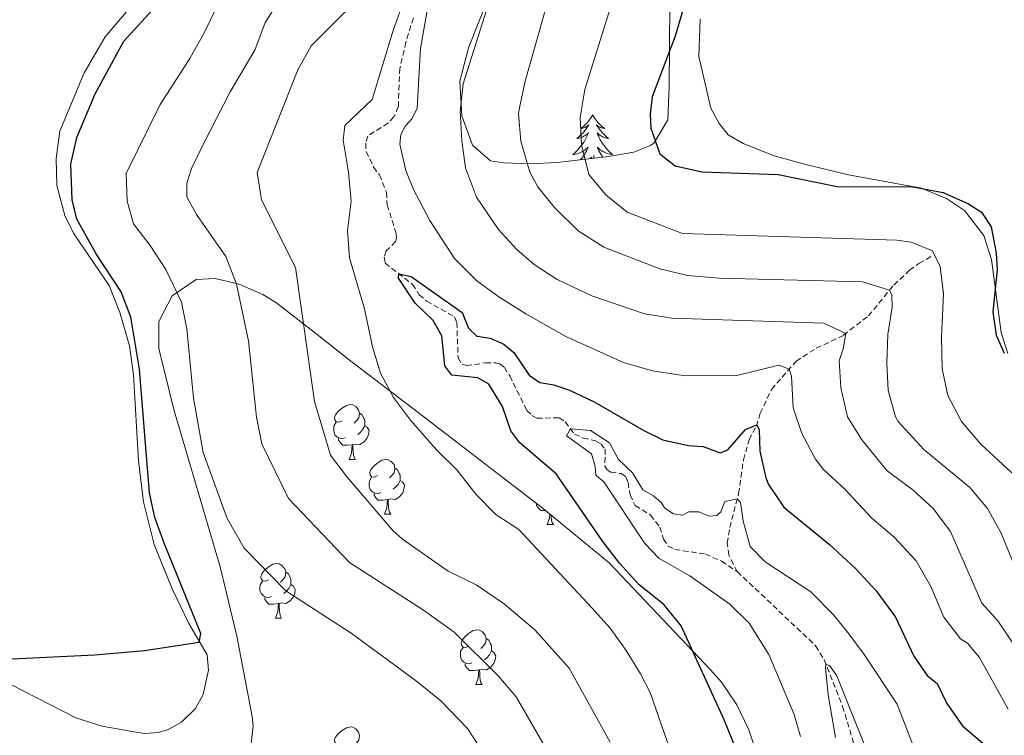
# Model space of a CAD drawing. Units: metres. Extents: x 631858 to 636369, y 4655246 to 4658300.
# Drawn here: x 635558 to 635738, y 4655954 to 4656085 of the extents above; entities that cross this region are included whole.
import ezdxf

# ---------------------------------------------------------------- set-up
doc = ezdxf.new("R2010")
doc.units = ezdxf.units.M
doc.header["$MEASUREMENT"] = 0
doc.linetypes.add('TRAZOSX2', pattern=[1.5, 1, -0.5])
for name, color, linetype, lineweight in [('Level 11', 142, 'TRAZOSX2', 13), ('Level 35', 92, 'Continuous', 0), ('Level 36', 19, 'Continuous', 40), ('Level 4', 36, 'Continuous', 30), ('Level 5', 36, 'Continuous', 0)]:
    doc.layers.add(name, color=color, linetype=linetype, lineweight=lineweight)

msp = doc.modelspace()

# ---------------------------------------------------------------- linework, layer by layer
at = {"layer": 'Level 11', "color": 142, "linetype": 'TRAZOSX2', "lineweight": 13}
for points in [[(635630.27, 4656085.45, 453.39), (635628.9, 4656081.01, 453.35), (635627.78, 4656076.2, 452.91), (635627.51, 4656069.14, 452.71), (635626.71, 4656067.32, 452.58), (635625.62, 4656066.16, 452.51)], [(635625.62, 4656066.16, 452.51), (635621.9, 4656063.8, 452.03), (635621.55, 4656062.49, 452), (635621.61, 4656060.98, 451.93), (635622.99, 4656058.14, 451.7), (635624.07, 4656056.72, 451.49), (635625.33, 4656053.53, 451.22), (635625.48, 4656051.2, 450.99), (635627.13, 4656045.92, 450.82), (635627.15, 4656045.1, 450.75), (635627, 4656044.49, 450.58), (635625.29, 4656042.78, 450.28), (635624.89, 4656041.64, 450.24), (635625.09, 4656040.56, 450.18), (635630.12, 4656036.66, 449.84), (635631.34, 4656034.77, 449.63), (635632.7, 4656033.59, 449.46), (635637.8, 4656030.75, 449.09), (635638.22, 4656029.7, 449.02), (635638.44, 4656023.21, 448.76), (635639.17, 4656022.07, 448.72), (635639.98, 4656021.79, 448.62), (635643.49, 4656022.3, 448.32), (635645.35, 4656022.31, 448.21), (635646.12, 4656022.11, 448.01), (635646.94, 4656021.46, 447.78), (635647.89, 4656019.91, 447.47), (635651.04, 4656013.57, 446.9), (635651.97, 4656012.69, 446.49), (635652.87, 4656012.17, 446.29), (635656.98, 4656012.27, 445.68), (635658.04, 4656011.48, 445.37), (635659.75, 4656009.27, 444.73), (635661.37, 4656008.54, 444.66), (635663.62, 4656008.06, 444.63), (635664.6, 4656007.49, 444.51), (635665.36, 4656006.52, 444.29), (635665.33, 4656003.4, 444.14), (635665.72, 4656002.74, 444.14), (635666.42, 4656002.3, 444), (635668.27, 4656002.03, 443.66), (635669.16, 4656001.47, 443.53), (635669.58, 4656000.4, 443.22), (635669.92, 4655998.14, 443.12), (635670.84, 4655996.17, 442.92), (635673.66, 4655994.44, 442.51), (635675.37, 4655992.25, 442.28), (635676.06, 4655990.05, 442.28), (635676.92, 4655988.77, 442.28), (635678.13, 4655988.15, 442.08), (635683.71, 4655987.3, 441.67), (635686.69, 4655986.02, 441.53), (635689.56, 4655984.09, 441.03)], [(635689.56, 4655984.09, 441.03), (635688.02, 4655987.11, 441.85), (635687.72, 4655989.29, 442.29), (635688.18, 4655992.16, 443.17), (635689.8, 4655998.37, 445.33), (635690.7, 4656004.55, 447.97), (635691.7, 4656008.23, 448.95), (635693.06, 4656010.7, 449.83), (635693.75, 4656013.07, 451.28), (635695.81, 4656017.44, 452.64), (635700.32, 4656022.61, 455.95), (635704.02, 4656024.99, 457.27), (635709, 4656027.34, 459.77), (635713.57, 4656030.89, 462.24), (635718.19, 4656036.54, 465.55), (635721.08, 4656039.26, 467.17), (635722.81, 4656040.48, 468.53), (635724.98, 4656041.76, 469.5)], [(635689.56, 4655984.09, 441.03), (635703.89, 4655970.53, 440.22), (635705.43, 4655968.02, 440.08), (635708.84, 4655959.44, 439.37), (635712.18, 4655948.32, 438.46)]]:
    msp.add_polyline3d(points, dxfattribs=at)
at = {"layer": 'Level 35', "color": 92, "linetype": 'Continuous', "lineweight": 0, "ltscale": 0.5}
for points in [[(635677.18, 4656087.9, 477.03), (635677.09, 4656072.9, 477), (635676.83, 4656066.77, 476.76), (635674.31, 4656062.57, 475.69), (635673.67, 4656062.09, 475.41), (635670.59, 4656060.87, 473.92), (635665.96, 4656060.09, 472.16), (635656.57, 4656058.97, 469.2), (635651.65, 4656058.7, 468.13), (635646.78, 4656058.91, 466.95), (635644.4, 4656059.26, 466.21), (635641.07, 4656062.17, 463.9), (635639.14, 4656067.48, 461.75), (635638.79, 4656073.83, 461.61), (635640.38, 4656079.96, 461.61), (635645.9, 4656093.99, 461.61)], [(635600.38, 4655951.03, 477.82), (635600.95, 4655955.87, 477.67), (635600.76, 4655957.6, 477.6), (635597.98, 4655972.27, 476.56), (635594.87, 4655985, 475.69), (635586.44, 4656013.78, 474.41), (635583.65, 4656024.91, 473.71), (635583.67, 4656029.9, 473.1), (635586.1, 4656034.58, 472.19), (635590.5, 4656037.56, 470.79), (635593.98, 4656037.75, 469.48), (635598.36, 4656036.69, 467.68), (635602.71, 4656034.82, 465.84), (635605.01, 4656033.39, 464.88), (635612.66, 4656027.52, 461.83), (635618.29, 4656023.03, 460.02), (635630.08, 4656013.99, 457.23), (635638, 4656007.96, 455.85), (635645.92, 4656001.9, 454.89), (635653.79, 4655995.81, 454.4), (635666.12, 4655985.71, 454.55), (635684.67, 4655966.1, 454.47)], [(635684.67, 4655966.1, 454.47), (635686.64, 4655963.85, 454.34), (635689.5, 4655959.72, 454.1), (635691.64, 4655955.17, 453.82), (635693.24, 4655950.39, 453.56)]]:
    msp.add_polyline3d(points, dxfattribs=at)
at = {"layer": 'Level 36', "color": 92, "linetype": 'Continuous', "lineweight": 0}
for points in [[(635663.09, 4656067.72), (635662.98, 4656067.5), (635662.82, 4656067.23), (635662.65, 4656066.96), (635662.47, 4656066.71), (635662.28, 4656066.46), (635662.07, 4656066.22), (635661.85, 4656065.99), (635661.62, 4656065.78), (635661.38, 4656065.57), (635661.13, 4656065.38), (635660.87, 4656065.21), (635661.07, 4656065.23), (635661.27, 4656065.27), (635661.47, 4656065.32), (635661.66, 4656065.39), (635661.85, 4656065.48), (635662.04, 4656065.57), (635662.21, 4656065.69), (635662.41, 4656065.88), (635662.37, 4656065.81), (635662.14, 4656065.47), (635661.9, 4656065.13), (635661.64, 4656064.81), (635661.38, 4656064.49), (635661.1, 4656064.19), (635660.8, 4656063.89), (635660.5, 4656063.61), (635660.19, 4656063.34), (635660.31, 4656063.36), (635660.56, 4656063.42), (635660.8, 4656063.49), (635661.04, 4656063.58), (635661.27, 4656063.68), (635661.49, 4656063.8), (635661.71, 4656063.93)], [(635663.09, 4656067.72), (635663.2, 4656067.5), (635663.35, 4656067.23), (635663.52, 4656066.96), (635663.7, 4656066.71), (635663.9, 4656066.46), (635664.1, 4656066.22), (635664.32, 4656065.99), (635664.55, 4656065.78), (635664.79, 4656065.57), (635665.04, 4656065.38), (635665.3, 4656065.21), (635665.1, 4656065.23), (635664.9, 4656065.27), (635664.7, 4656065.32), (635664.51, 4656065.39), (635664.32, 4656065.48), (635664.14, 4656065.57), (635663.96, 4656065.69), (635663.76, 4656065.88), (635663.8, 4656065.81), (635664.03, 4656065.47), (635664.27, 4656065.13), (635664.53, 4656064.81), (635664.8, 4656064.49), (635665.08, 4656064.19), (635665.37, 4656063.89), (635665.67, 4656063.61), (635665.98, 4656063.34), (635665.86, 4656063.36), (635665.61, 4656063.42), (635665.37, 4656063.49), (635665.14, 4656063.58), (635664.9, 4656063.68), (635664.68, 4656063.8)], [(635661.71, 4656063.93), (635661.91, 4656064.08), (635662.11, 4656064.23), (635662.3, 4656064.4), (635662.21, 4656064.18), (635662.05, 4656063.82), (635661.88, 4656063.47), (635661.7, 4656063.12), (635661.5, 4656062.78), (635661.28, 4656062.45), (635661.06, 4656062.13), (635660.82, 4656061.81), (635660.57, 4656061.51), (635660.3, 4656061.22), (635660.03, 4656060.94), (635659.74, 4656060.67), (635659.44, 4656060.41), (635659.64, 4656060.44), (635659.91, 4656060.48), (635660.17, 4656060.55), (635660.43, 4656060.63), (635660.68, 4656060.72), (635660.93, 4656060.83), (635661.17, 4656060.95), (635661.41, 4656061.09), (635661.63, 4656061.24), (635661.85, 4656061.4), (635662.06, 4656061.58), (635662.25, 4656061.77), (635662.11, 4656061.44), (635661.95, 4656061.12), (635661.78, 4656060.8), (635661.6, 4656060.5), (635661.4, 4656060.2), (635661.2, 4656059.91), (635660.97, 4656059.64), (635660.84, 4656059.48)], [(635664.68, 4656063.8), (635664.47, 4656063.93), (635664.26, 4656064.08), (635664.06, 4656064.23), (635663.88, 4656064.4), (635663.96, 4656064.18), (635664.12, 4656063.82), (635664.29, 4656063.47), (635664.48, 4656063.12), (635664.68, 4656062.78), (635664.89, 4656062.45), (635665.11, 4656062.13), (635665.35, 4656061.81), (635665.6, 4656061.51), (635665.87, 4656061.22), (635666.14, 4656060.94), (635666.43, 4656060.67), (635666.73, 4656060.41), (635666.53, 4656060.43), (635666.26, 4656060.48), (635666, 4656060.55), (635665.74, 4656060.62), (635665.49, 4656060.72), (635665.24, 4656060.83), (635665, 4656060.95), (635664.76, 4656061.09), (635664.54, 4656061.24), (635664.32, 4656061.4), (635664.12, 4656061.58), (635663.92, 4656061.77), (635664.06, 4656061.44), (635664.22, 4656061.12), (635664.39, 4656060.8), (635664.57, 4656060.5), (635664.77, 4656060.2), (635664.94, 4656059.96)], [(635662.61, 4656059.69), (635662.86, 4656059.92)], [(635662.92, 4656059.73), (635662.94, 4656059.89)], [(635663.32, 4656059.77), (635663.27, 4656060.33)], [(635617.22, 4656011.69), (635616.69, 4656011.43), (635616.16, 4656011.48), (635615.89, 4656011.85), (635615.84, 4656012.28), (635616, 4656012.8), (635616.48, 4656013.39), (635617.11, 4656013.92), (635618.01, 4656014.51), (635618.76, 4656014.67), (635619.18, 4656014.61), (635619.71, 4656014.3), (635620.24, 4656013.71), (635620.4, 4656013.07), (635620.29, 4656012.22), (635619.87, 4656011.69), (635619.45, 4656011.27)], [(635620.4, 4656013.07), (635620.88, 4656012.76), (635621.19, 4656012.12), (635621.35, 4656011.8), (635621.35, 4656011.22), (635621.35, 4656010.79), (635620.98, 4656010.1), (635620.56, 4656009.62), (635620.08, 4656009.2)], [(635617.8, 4656008.61), (635617.38, 4656008.45), (635616.79, 4656008.51), (635616.32, 4656008.72), (635615.89, 4656009.15), (635615.68, 4656009.73), (635615.68, 4656010.15), (635615.73, 4656010.74), (635616.16, 4656011.43)], [(635621.35, 4656010.79), (635621.81, 4656010.54), (635622.15, 4656009.93), (635622.04, 4656009.2), (635621.83, 4656008.56), (635621.25, 4656007.82), (635620.45, 4656007.34), (635619.6, 4656007.45), (635619.17, 4656007.32)], [(635619.06, 4656007.32), (635618.17, 4656007.23), (635617.33, 4656007.23), (635616.9, 4656007.66), (635616.58, 4656008.14), (635616.58, 4656008.45)], [(635618.52, 4656004.63), (635618.95, 4656005.79), (635619.06, 4656007.32), (635619.17, 4656007.32), (635619.21, 4656006.73), (635619.24, 4656006.05), (635619.31, 4656005.43), (635619.43, 4656005.03), (635619.64, 4656004.63)], [(635618.52, 4656004.63), (635619.64, 4656004.63)], [(635623.69, 4656001.66), (635623.16, 4656001.39), (635622.63, 4656001.45), (635622.37, 4656001.82), (635622.31, 4656002.24), (635622.47, 4656002.76), (635622.95, 4656003.36), (635623.59, 4656003.89), (635624.49, 4656004.47), (635625.23, 4656004.63), (635625.66, 4656004.58), (635626.19, 4656004.26), (635626.72, 4656003.68), (635626.88, 4656003.04), (635626.77, 4656002.19), (635626.34, 4656001.66), (635625.92, 4656001.23)], [(635626.88, 4656003.04), (635627.35, 4656002.72), (635627.67, 4656002.08), (635627.83, 4656001.76), (635627.83, 4656001.18), (635627.83, 4656000.76), (635627.46, 4656000.07), (635627.04, 4655999.59), (635626.56, 4655999.17)], [(635624.28, 4655998.58), (635623.85, 4655998.42), (635623.27, 4655998.48), (635622.79, 4655998.69), (635622.37, 4655999.11), (635622.15, 4655999.7), (635622.15, 4656000.12), (635622.21, 4656000.7), (635622.63, 4656001.39)], [(635627.83, 4656000.76), (635628.28, 4656000.51), (635628.63, 4655999.89), (635628.52, 4655999.17), (635628.31, 4655998.53), (635627.72, 4655997.79), (635626.93, 4655997.31), (635626.08, 4655997.41), (635625.65, 4655997.28)], [(635625.54, 4655997.28), (635624.65, 4655997.2), (635623.8, 4655997.2), (635623.38, 4655997.63), (635623.06, 4655998.1), (635623.06, 4655998.42)], [(635624.99, 4655994.6), (635625.43, 4655995.76), (635625.54, 4655997.28), (635625.65, 4655997.28), (635625.68, 4655996.7), (635625.72, 4655996.01), (635625.79, 4655995.4), (635625.9, 4655995), (635626.12, 4655994.6)], [(635654.42, 4655995.29), (635653.58, 4655995.29), (635653.15, 4655995.72), (635652.83, 4655996.2), (635652.83, 4655996.51)], [(635624.99, 4655994.6), (635626.12, 4655994.6)], [(635654.77, 4655992.69), (635655.2, 4655993.85), (635655.26, 4655994.61)], [(635655.47, 4655994.43), (635655.49, 4655994.11), (635655.56, 4655993.49), (635655.68, 4655993.09), (635655.89, 4655992.69)], [(635654.77, 4655992.69), (635655.89, 4655992.69)], [(635603.72, 4655982.61), (635603.18, 4655982.35), (635602.66, 4655982.4), (635602.39, 4655982.77), (635602.34, 4655983.2), (635602.5, 4655983.72), (635602.98, 4655984.31), (635603.61, 4655984.84), (635604.51, 4655985.43), (635605.26, 4655985.59), (635605.68, 4655985.53), (635606.21, 4655985.22), (635606.74, 4655984.63), (635606.9, 4655983.99), (635606.79, 4655983.14), (635606.36, 4655982.61), (635605.94, 4655982.19)], [(635606.9, 4655983.99), (635607.38, 4655983.68), (635607.69, 4655983.04), (635607.85, 4655982.72), (635607.85, 4655982.14), (635607.85, 4655981.71), (635607.48, 4655981.02), (635607.06, 4655980.54), (635606.58, 4655980.12)], [(635604.3, 4655979.53), (635603.88, 4655979.37), (635603.29, 4655979.43), (635602.82, 4655979.64), (635602.39, 4655980.07), (635602.18, 4655980.65), (635602.18, 4655981.07), (635602.23, 4655981.66), (635602.66, 4655982.35)], [(635607.85, 4655981.71), (635608.3, 4655981.46), (635608.65, 4655980.85), (635608.54, 4655980.12), (635608.33, 4655979.48), (635607.74, 4655978.74), (635606.95, 4655978.26), (635606.1, 4655978.37), (635605.67, 4655978.24)], [(635605.56, 4655978.24), (635604.67, 4655978.15), (635603.82, 4655978.15), (635603.4, 4655978.58), (635603.08, 4655979.06), (635603.08, 4655979.37)], [(635605.02, 4655975.55), (635605.45, 4655976.71), (635605.56, 4655978.24), (635605.67, 4655978.24), (635605.7, 4655977.65), (635605.74, 4655976.97), (635605.81, 4655976.35), (635605.92, 4655975.95), (635606.14, 4655975.55)], [(635605.02, 4655975.55), (635606.14, 4655975.55)], [(635640.41, 4655970.47), (635639.88, 4655970.21), (635639.35, 4655970.26), (635639.08, 4655970.63), (635639.03, 4655971.06), (635639.19, 4655971.58), (635639.67, 4655972.17), (635640.3, 4655972.7), (635641.2, 4655973.29), (635641.95, 4655973.45), (635642.37, 4655973.39), (635642.9, 4655973.08), (635643.43, 4655972.49), (635643.59, 4655971.85), (635643.48, 4655971), (635643.06, 4655970.47), (635642.64, 4655970.05)], [(635643.59, 4655971.85), (635644.07, 4655971.54), (635644.38, 4655970.9), (635644.54, 4655970.58), (635644.54, 4655970), (635644.54, 4655969.57), (635644.17, 4655968.88), (635643.75, 4655968.4), (635643.27, 4655967.98)], [(635640.99, 4655967.39), (635640.57, 4655967.23), (635639.98, 4655967.29), (635639.51, 4655967.5), (635639.08, 4655967.93), (635638.87, 4655968.51), (635638.87, 4655968.93), (635638.92, 4655969.52), (635639.35, 4655970.21)], [(635644.54, 4655969.57), (635645, 4655969.32), (635645.34, 4655968.71), (635645.23, 4655967.98), (635645.02, 4655967.34), (635644.44, 4655966.6), (635643.64, 4655966.12), (635642.79, 4655966.23), (635642.36, 4655966.1)], [(635642.25, 4655966.1), (635641.36, 4655966.01), (635640.52, 4655966.01), (635640.09, 4655966.44), (635639.77, 4655966.92), (635639.77, 4655967.23)], [(635641.71, 4655963.41), (635642.14, 4655964.57), (635642.25, 4655966.1), (635642.36, 4655966.1), (635642.4, 4655965.51), (635642.43, 4655964.83), (635642.5, 4655964.21), (635642.62, 4655963.81), (635642.83, 4655963.41)], [(635641.71, 4655963.41), (635642.83, 4655963.41)], [(635617.22, 4655952.7), (635616.69, 4655952.44), (635616.16, 4655952.49), (635615.89, 4655952.86), (635615.84, 4655953.29), (635616, 4655953.81), (635616.48, 4655954.4), (635617.11, 4655954.93), (635618.01, 4655955.52), (635618.76, 4655955.68), (635619.18, 4655955.62), (635619.71, 4655955.31), (635620.24, 4655954.72), (635620.4, 4655954.08), (635620.29, 4655953.23), (635619.87, 4655952.7), (635619.45, 4655952.28)]]:
    msp.add_lwpolyline(points, dxfattribs=at)
for points in [[(635583.35, 4656093.2, 476.19), (635573.82, 4656081.95, 476.19), (635570.02, 4656075.35, 476.29), (635565.56, 4656064.71, 476.59), (635564.88, 4656059.73, 476.66), (635565.02, 4656054.78, 476.83), (635566.46, 4656049.28, 476.52), (635568.06, 4656046.01, 476.32), (635574.57, 4656036.48, 475.48), (635576.51, 4656031.53, 475.2), (635578.28, 4656025.39, 475.14), (635579.06, 4656020.11, 475.14), (635579.94, 4656004.4, 475.17), (635580.89, 4655996.85, 475.17), (635582.82, 4655989.03, 475.27), (635586.1, 4655980.94, 475.27), (635589.14, 4655974.58, 475.24), (635592.55, 4655968.87, 474.87), (635592.78, 4655966.09, 474.77), (635591.76, 4655961.62, 474.83), (635590.38, 4655959.05, 474.9), (635587.82, 4655956.57, 475), (635585.36, 4655955.19, 475), (635583.63, 4655954.68, 475), (635581.08, 4655954.5, 474.97), (635579.16, 4655954.75, 475), (635573.31, 4655955.82, 475), (635568.48, 4655957.35, 474.9), (635554.14, 4655964.65, 474.87)], [(635739.07, 4656024.02, 475.01), (635737.88, 4656027.88, 475.05), (635736.1, 4656041.21, 474.98), (635734.71, 4656045.63, 474.98), (635731.14, 4656050.18, 474.98), (635727.86, 4656052.38, 474.98), (635723.28, 4656054.26, 474.98), (635709.92, 4656056.74, 475.15), (635702.12, 4656058.59, 475.32), (635696.33, 4656060.21, 475.35), (635690.62, 4656062.45, 475.39), (635687.87, 4656064.03, 475.45), (635686.21, 4656066.09, 475.52), (635684.7, 4656068.94, 475.59), (635682.53, 4656078.36, 475.69), (635682.74, 4656085.25, 475.72)]]:
    msp.add_polyline3d(points, dxfattribs=at)
at = {"layer": 'Level 4', "color": 36, "linetype": 'Continuous', "lineweight": 30}
for points in [[(635550.51, 4655967.81, 475), (635571.93, 4655968.88, 475), (635581.04, 4655969.65, 475), (635591.08, 4655971.19, 475), (635591.34, 4655972.76, 475), (635584.68, 4655989.28, 475), (635582.97, 4655994.01, 475), (635581.97, 4655998.53, 475), (635580.16, 4656021.12, 475), (635578.55, 4656030.64, 475), (635576.79, 4656035.32, 475), (635572.2, 4656042.28, 475), (635568.69, 4656048.59, 475), (635567.81, 4656052.15, 475), (635567.54, 4656058.68, 475), (635568.65, 4656063.56, 475), (635572.02, 4656071.54, 475), (635577.24, 4656081.17, 475), (635587.73, 4656092.62, 475)], [(635679.58, 4656086.86, 475), (635678.2, 4656082.06, 475), (635673.98, 4656070.99, 475), (635673.63, 4656067.82, 475), (635673.75, 4656065.27, 475), (635675.4, 4656060.56, 475), (635678.19, 4656058.38, 475), (635683.06, 4656057.27, 475), (635697.02, 4656056.8, 475), (635707.86, 4656054.55, 475), (635721.67, 4656054.51, 475), (635727.24, 4656053.5, 475), (635731.89, 4656051.42, 475), (635734.27, 4656049.89, 475), (635736, 4656047.18, 475), (635736.92, 4656042.36, 475), (635737.13, 4656039.34, 475), (635736.31, 4656031.61, 475), (635736.91, 4656027.34, 475), (635738.43, 4656024.05, 475)], [(635690.97, 4655947.5, 450), (635687.15, 4655956.96, 450), (635679.26, 4655974.19, 450), (635676.12, 4655978.08, 450), (635671.57, 4655981.68, 450), (635668, 4655985.67, 450), (635664.95, 4655989.63, 450), (635656.43, 4656002.02, 450), (635649.73, 4656007.68, 450), (635648.11, 4656009.84, 450), (635646.55, 4656014.34, 450), (635644.1, 4656018.38, 450), (635642.08, 4656019.58, 450), (635637.3, 4656020.05, 450), (635636, 4656021.75, 450), (635635.5, 4656027.23, 450), (635633.86, 4656030.04, 450), (635630.6, 4656033.24, 450), (635627.53, 4656037.83, 450), (635627.62, 4656038.6, 450), (635629.89, 4656038.1, 450), (635639.21, 4656031.52, 450), (635640.37, 4656028.66, 450), (635641.88, 4656027.19, 450), (635644.32, 4656026.82, 450), (635646.82, 4656025.72, 450), (635648.64, 4656024.17, 450), (635651.43, 4656020.03, 450), (635653.42, 4656018.68, 450), (635655.95, 4656018.28, 450), (635658.83, 4656017.28, 450), (635663.36, 4656015.16, 450), (635672.42, 4656009.92, 450), (635675.93, 4656008.24, 450), (635680.59, 4656007.16, 450), (635683.28, 4656007.02, 450), (635686.39, 4656005.85, 450), (635687.8, 4656006.37, 450), (635691.03, 4656010.1, 450), (635693.14, 4656010.98, 450), (635693.54, 4656010.07, 450), (635693.7, 4656006.16, 450), (635694.79, 4656001.29, 450), (635695.26, 4656000.06, 450), (635698.08, 4655995.92, 450), (635706.46, 4655989.06, 450), (635711.2, 4655984.67, 450), (635715, 4655980.58, 450), (635718.51, 4655975.75, 450), (635721.87, 4655968.61, 450), (635724.31, 4655965.09, 450), (635726.13, 4655963.63, 450), (635727.88, 4655959.95, 450), (635730.77, 4655955.87, 450), (635735.33, 4655951.98, 450)]]:
    msp.add_polyline3d(points, dxfattribs=at)
at = {"layer": 'Level 5', "color": 36, "linetype": 'Continuous', "lineweight": 0}
for points in [[(635668.56, 4656094.42, 470), (635661.66, 4656072.32, 470), (635660.8, 4656067.23, 470), (635661.02, 4656062.23, 470), (635662.39, 4656056.78, 470), (635665.49, 4656053.08, 470), (635669.37, 4656049.91, 470), (635679.52, 4656045.97, 470), (635718.76, 4656044.76, 470), (635721.37, 4656044.36, 470), (635725.31, 4656042.78, 470), (635726.69, 4656039.92, 470), (635727.28, 4656034.95, 470), (635726.93, 4656027.03, 470), (635727.05, 4656021.23, 470), (635728.1, 4656016.35, 470), (635730.61, 4656011.58, 470), (635734.12, 4656007.4, 470), (635739.8, 4656002.2, 470)], [(635611.57, 4656080.31, 460), (635623.16, 4656091.95, 460)], [(635645.61, 4656093.04, 460), (635639.38, 4656073.38, 460), (635638.83, 4656068.41, 460), (635639.11, 4656062.94, 460), (635639.81, 4656057.99, 460), (635641.8, 4656052.65, 460), (635645.85, 4656046.73, 460), (635649.23, 4656043.03, 460), (635652.4, 4656040.29, 460), (635656.59, 4656037.57, 460), (635662.95, 4656034.57, 460), (635672.6, 4656031.26, 460), (635677.55, 4656030.46, 460), (635705.39, 4656029.54, 460), (635709.43, 4656027.68, 460), (635708.95, 4656024.85, 460), (635708.19, 4656022.66, 460), (635708.5, 4656017.78, 460), (635709.74, 4656012.45, 460), (635712.37, 4656008.19, 460), (635716.97, 4656002.54, 460), (635721.76, 4655999.02, 460), (635725.42, 4655995.62, 460), (635728.55, 4655991.42, 460), (635734.34, 4655978.34, 460), (635737.25, 4655975.09, 460), (635743.39, 4655965.96, 460)], [(635677.7, 4655950.17, 455), (635673.6, 4655962, 455), (635671.81, 4655965.37, 455), (635669.24, 4655969.68, 455), (635666.31, 4655973.72, 455), (635662.96, 4655977.47, 455), (635649.54, 4655991.79, 455), (635645.36, 4655994.54, 455), (635641.69, 4655998.28, 455), (635638.24, 4656002.7, 455), (635634.57, 4656006.3, 455), (635629.76, 4656011.79, 455), (635626.6, 4656015.99, 455), (635624.24, 4656020.39, 455), (635622.8, 4656025.21, 455), (635621.3, 4656032.16, 455), (635618.56, 4656041.52, 455), (635618.2, 4656046.5, 455), (635618.88, 4656051.87, 455), (635618.42, 4656057.23, 455), (635617.39, 4656063.08, 455), (635617.7, 4656065.73, 455), (635622.72, 4656070.51, 455), (635626.48, 4656082.95, 455), (635629.6, 4656091.78, 455)], [(635657.01, 4655947.46, 465), (635649.06, 4655961.17, 465), (635645.83, 4655964.98, 465), (635637.74, 4655973.03, 465), (635632.1, 4655977.02, 465), (635618.58, 4655985.76, 465), (635607.42, 4655997.48, 465), (635602.55, 4656007.47, 465), (635601.58, 4656012.37, 465), (635600.11, 4656026.36, 465), (635597.87, 4656036.69, 465), (635595.95, 4656041.78, 465), (635590.58, 4656049.47, 465), (635588.8, 4656052.7, 465), (635588.77, 4656055.17, 465), (635589.65, 4656057.88, 465), (635591.86, 4656062.36, 465), (635596.74, 4656071.89, 465), (635601.24, 4656079.55, 465), (635603.13, 4656084.58, 465), (635605.8, 4656088.82, 465)], [(635633.17, 4656088.91, 455), (635631.59, 4656079.84, 455), (635630.96, 4656068.89, 455), (635630.02, 4656067, 455), (635628.85, 4656065.67, 455), (635627.94, 4656064.08, 455), (635627.77, 4656062.35, 455), (635628.91, 4656057.5, 455), (635630.26, 4656054.02, 455), (635633.28, 4656048.35, 455), (635637.81, 4656041.42, 455), (635641.9, 4656037.34, 455), (635645.92, 4656034.36, 455), (635650.83, 4656031.26, 455), (635658.3, 4656027.07, 455), (635668.7, 4656022.38, 455), (635674.02, 4656020.85, 455), (635680.06, 4656019.94, 455), (635689.48, 4656019.99, 455), (635697.13, 4656021.85, 455), (635699.04, 4656021.14, 455), (635699.5, 4656019.85, 455), (635699.78, 4656014.1, 455), (635701.37, 4656009.37, 455), (635703.88, 4656004.67, 455), (635705.36, 4656002.79, 455), (635709.16, 4655999.26, 455), (635714.18, 4655993.86, 455), (635718.26, 4655990.39, 455), (635722.28, 4655986.09, 455), (635725.01, 4655981.36, 455), (635727.34, 4655975.75, 455), (635730.43, 4655971.82, 455), (635731.67, 4655971.03, 455), (635733.87, 4655968.36, 455), (635739.16, 4655958.95, 455)], [(635655.18, 4656089.67, 465), (635650.73, 4656073.87, 465), (635649.68, 4656068.98, 465), (635649.52, 4656067.86, 465), (635649.91, 4656062.89, 465), (635651.58, 4656057.2, 465), (635653.02, 4656054.5, 465), (635656.06, 4656050.82, 465), (635660.43, 4656046.49, 465), (635665.15, 4656043.46, 465), (635675.37, 4656039.49, 465), (635680.44, 4656038.31, 465), (635686.21, 4656037.79, 465), (635712.47, 4656037.14, 465), (635717.43, 4656035.61, 465), (635717.85, 4656034.67, 465), (635717.91, 4656032.51, 465), (635717.14, 4656027.51, 465), (635716.94, 4656022.26, 465), (635717.17, 4656017.27, 465), (635718.52, 4656012.44, 465), (635719.02, 4656011.59, 465), (635723.67, 4656006.44, 465), (635732.14, 4655999.49, 465), (635735.34, 4655995.65, 465), (635737.8, 4655991.23, 465), (635741.27, 4655982.78, 465)], [(635642.92, 4655951.2, 470), (635640.2, 4655955.4, 470), (635635.31, 4655960.46, 470), (635630.61, 4655964.21, 470), (635618.89, 4655972.84, 470), (635606.9, 4655980.55, 470), (635599.31, 4655988.41, 470), (635596.19, 4655993.81, 470), (635591.76, 4656005.92, 470), (635589.99, 4656015.85, 470), (635588.78, 4656028.52, 470), (635587.83, 4656033.42, 470), (635584.96, 4656039.41, 470), (635582.11, 4656043.78, 470), (635579.01, 4656047.72, 470), (635577.86, 4656051.89, 470), (635577.7, 4656056.94, 470), (635583.89, 4656069.59, 470), (635589.33, 4656077.98, 470), (635591.96, 4656082.69, 470), (635594.38, 4656087.55, 470)], [(635666.31, 4655952.88, 460), (635658.78, 4655966.45, 460), (635652.53, 4655973.38, 460), (635646.96, 4655978.15, 460), (635641.86, 4655981.59, 460), (635636.63, 4655984.17, 460), (635628.25, 4655990.06, 460), (635626.51, 4655991.63, 460), (635618.13, 4656001.4, 460), (635615.08, 4656005.42, 460), (635612.15, 4656015.25, 460), (635608.69, 4656039.74, 460), (635602.49, 4656052.16, 460), (635601.66, 4656057.12, 460), (635609.13, 4656075.94, 460), (635611.57, 4656080.31, 460)], [(635701.1, 4655953.92, 445), (635699.99, 4655957.92, 445), (635695.3, 4655968.91, 445), (635691.72, 4655974.65, 445), (635688.17, 4655978.17, 445), (635680.87, 4655983.3, 445), (635675.24, 4655986.52, 445), (635672.65, 4655989.26, 445), (635665.14, 4656000.52, 445), (635663.64, 4656001.73, 445), (635663.55, 4656003.33, 445), (635662.87, 4656005.65, 445), (635658.32, 4656008.94, 445), (635659.02, 4656010.21, 445), (635662.67, 4656009.93, 445), (635666.15, 4656007.64, 445), (635667.8, 4656004.62, 445), (635670.38, 4656002.18, 445), (635672.24, 4655999.07, 445), (635674.22, 4655997.96, 445), (635675.6, 4655996.74, 445), (635676.32, 4655995.68, 445), (635677.86, 4655994.69, 445), (635679.52, 4655994.43, 445), (635680.67, 4655995.03, 445), (635682.53, 4655995.03, 445), (635684.41, 4655994.22, 445), (635685.84, 4655994.39, 445), (635686.56, 4655995.06, 445), (635687.28, 4655996.94, 445), (635689.55, 4655997.43, 445), (635690.13, 4655996.74, 445), (635690.64, 4655993.32, 445), (635691.91, 4655988.69, 445), (635694.63, 4655985.86, 445), (635703.04, 4655980.42, 445), (635707.17, 4655976.17, 445), (635709.8, 4655972.96, 445), (635712.8, 4655968.95, 445), (635718.8, 4655959.82, 445), (635722.44, 4655950.51, 445)], [(635707.54, 4655953.73, 440), (635706.19, 4655961.53, 440), (635705.72, 4655966.53, 440), (635705.79, 4655967.12, 440), (635706.43, 4655966.91, 440), (635707.78, 4655965.01, 440), (635715.75, 4655945.07, 440)]]:
    msp.add_polyline3d(points, dxfattribs=at)

doc.saveas('drawing.dxf')
